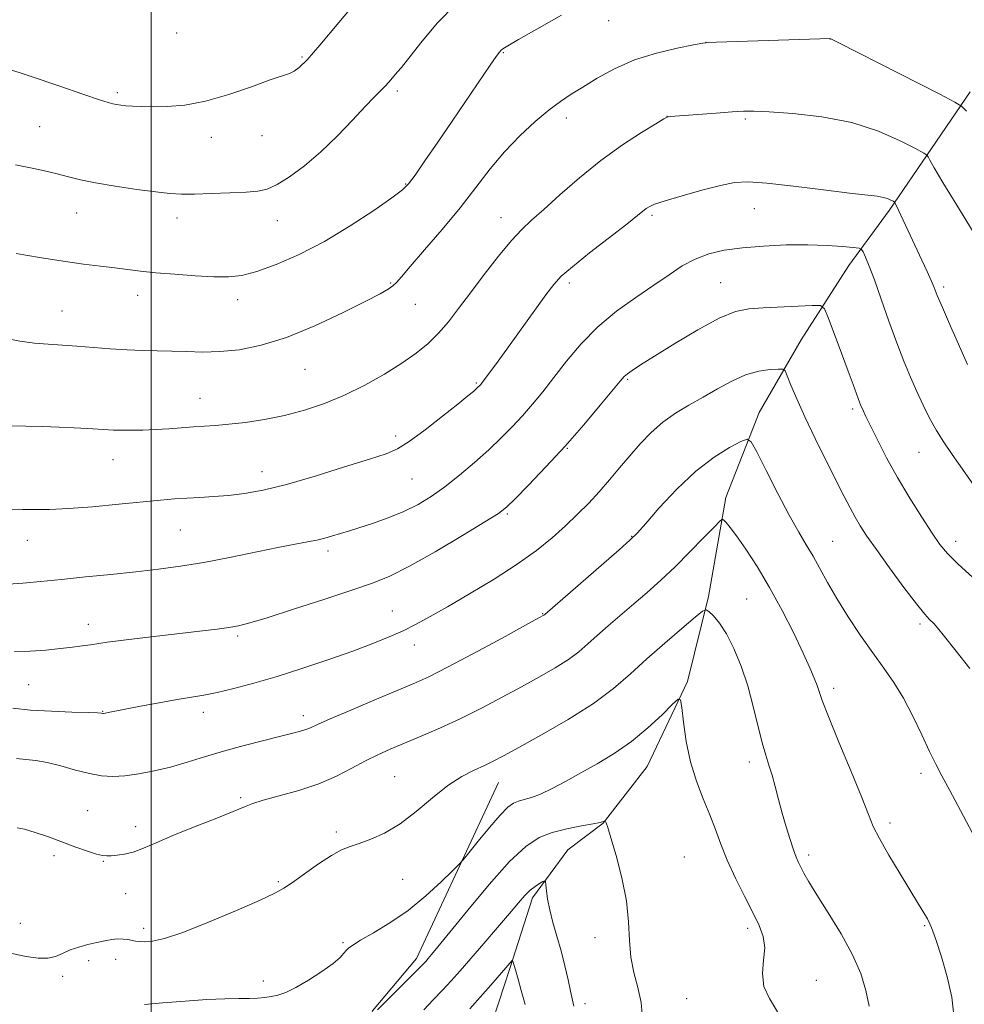
# Model space of a CAD drawing. Extents: x 2192300 to 2195200, y 344800 to 347700.
# Drawn here: x 2192969 to 2193195, y 345249 to 345485 of the extents above; entities that cross this region are included whole.
import ezdxf

# ---------------------------------------------------------------- set-up
doc = ezdxf.new("R2010")
doc.units = 0
doc.header["$MEASUREMENT"] = 0
for name, color, linetype, lineweight in [('32000', 7, 'Continuous', 0), ('DTM HARD BREAKLINE', 7, 'Continuous', 0), ('DTM SPOT ELEVATION', 2, 'Continuous', 13), ('INDEX CONTOUR', 41, 'Continuous', 13), ('INTERMEDIATE CONTOUR', 44, 'Continuous', 0)]:
    doc.layers.add(name, color=color, linetype=linetype, lineweight=lineweight)

msp = doc.modelspace()

# ---------------------------------------------------------------- linework, layer by layer
at = {"layer": '32000', "flags": 128}
msp.add_lwpolyline([(2193000, 345000), (2193000, 347500)], dxfattribs=at)
at = {"layer": 'DTM HARD BREAKLINE'}
for points in [[(2193196.04, 345467.85, 1214.53), (2193186.77, 345454.26, 1212.27), (2193176.66, 345439.4, 1209.65), (2193166.97, 345426.23, 1207.25), (2193155.6, 345408.4, 1204.9), (2193145.5, 345391, 1202.63), (2193137.53, 345370.64, 1200.46), (2193133.38, 345346.91, 1198.29), (2193128.37, 345326.56, 1196.21), (2193118.71, 345306.19, 1194.99), (2193108.17, 345292.6, 1193.95), (2193099.72, 345286.22, 1192.77), (2193091.3, 345274.75, 1191.55), (2193085.85, 345257.79, 1189.79), (2193080.41, 345241.25, 1188.02), (2193069.05, 345220.88, 1186.8), (2193064.46, 345203.49, 1184.36), (2193060.29, 345185.27, 1183.23), (2193054.41, 345172.54, 1182.55), (2193043.44, 345159.79, 1180.6), (2193032.04, 345150.43, 1177.34), (2193023.61, 345141.08, 1174.81), (2193015.59, 345133.85, 1171.37), (2193007.55, 345129.59, 1167.39)], [(2193083.13, 345302.37, 1197.19), (2193063.48, 345260.25, 1194.56), (2193053.01, 345247.68, 1194.16), (2193044.21, 345223.79, 1191.97), (2193041.03, 345208.82, 1189.99), (2193037.82, 345200.72, 1189.95), (2193029.4, 345183.3, 1187.12), (2193023.37, 345173.98, 1184.49), (2193007.22, 345167.04, 1183.85), (2192999.94, 345167.42, 1184.05)]]:
    msp.add_polyline3d(points, dxfattribs=at)
at = {"layer": 'DTM SPOT ELEVATION'}
for p in [(2193109.49, 345484.89, 1215.2), (2193006.13, 345481.92, 1221.47), (2193162.51, 345480.49, 1213.99), (2193132.83, 345479.7, 1214.01), (2193036.09, 345476.18, 1220.18), (2193084.32, 345477.18, 1215.89), (2192991.87, 345467.64, 1220.3), (2193058.88, 345468.04, 1217.69), (2193099.34, 345461.53, 1213.52), (2193123.44, 345461.98, 1212.02), (2192973.28, 345459.45, 1218.94), (2193142.21, 345461.31, 1211.77), (2193014.39, 345456.89, 1219.38), (2193026.53, 345457.35, 1219.31), (2193060.88, 345445.72, 1216.1), (2192982.2, 345438.81, 1217.22), (2193119.91, 345438.27, 1209.73), (2193144.37, 345439.85, 1209.19), (2193006.17, 345437.56, 1217.44), (2193030.19, 345436.98, 1217.27), (2193083.75, 345437.67, 1212.69), (2193057.36, 345422.03, 1214.13), (2193100.05, 345422.02, 1209.62), (2193136.32, 345422.1, 1206.88), (2192996.75, 345419.09, 1215.4), (2193189.7, 345421.07, 1210.34), (2193020.66, 345418, 1215.47), (2193063.25, 345416.89, 1213.19), (2192978.66, 345415.35, 1214.83), (2193036.82, 345401.36, 1213.17), (2193077.85, 345398.08, 1210.16), (2193114.05, 345398.91, 1205.82), (2193011.71, 345394.36, 1212.78), (2193167.91, 345391.85, 1205.69), (2193058.52, 345385.39, 1210.45), (2193099.59, 345382.43, 1205.93), (2193183.77, 345381.48, 1207.17), (2192990.87, 345379.71, 1211.27), (2193026.56, 345376.81, 1210.67), (2193062.41, 345375.05, 1209.04), (2193085.22, 345366.68, 1205.81), (2193006.98, 345362.89, 1209.1), (2192970.36, 345360.36, 1209.25), (2193115.03, 345361.31, 1202.07), (2193163.13, 345360.18, 1202.9), (2193192.57, 345360.18, 1206.55), (2193042.34, 345357.83, 1207.58), (2193142.51, 345346.37, 1198.95), (2193057.71, 345343.46, 1204.86), (2193093.7, 345342.86, 1202.08), (2192984.98, 345340.27, 1206.6), (2193184.06, 345340.31, 1203.68), (2193020.71, 345337.46, 1205.72), (2193063.02, 345335.31, 1203.38), (2192970.68, 345325.82, 1205.08), (2193163.33, 345324.93, 1200.44), (2192988.4, 345319.45, 1204.07), (2193012.5, 345319.18, 1203.48), (2193036.42, 345318.4, 1202.51), (2193143.15, 345307.31, 1197.53), (2193058.28, 345303.76, 1198.94), (2193184.24, 345304.6, 1201.59), (2193021.43, 345298.77, 1200.24), (2192984.81, 345295.64, 1200.89), (2192996.3, 345291.79, 1200.46), (2193176.86, 345292.69, 1200.43), (2193044.29, 345290.49, 1198.34), (2192976.71, 345284.82, 1199.63), (2193127.65, 345284.54, 1194.88), (2193157.35, 345284.98, 1198.39), (2192988.53, 345283.49, 1199.91), (2193030.45, 345278.65, 1198.21), (2193060.17, 345279.2, 1197.12), (2192993.88, 345275.79, 1199.36), (2192968.66, 345268.66, 1199.18), (2193185.11, 345268.09, 1199.85), (2192998.23, 345267.42, 1198.44), (2193142.75, 345267.44, 1195.63), (2193045.9, 345264.03, 1196.21), (2193106.22, 345265.2, 1193.41), (2192985, 345259.74, 1197.48), (2192991.52, 345260.02, 1197.33), (2192978.84, 345255.99, 1197.54), (2193026.88, 345254.85, 1196.4), (2193159.24, 345254.99, 1196.81), (2193103.86, 345249.37, 1192.48), (2193128.18, 345250.58, 1195.08)]:
    msp.add_point(p, dxfattribs=at)
at = {"layer": 'INDEX CONTOUR'}
for points in [[(2192964.967, 345473.531, 1220), (2192971.057, 345471.531, 1220), (2192977.923, 345469.212, 1220), (2192983.88, 345467.181, 1220), (2192987.666, 345465.903, 1220), (2192989.696, 345465.248, 1220), (2192990.809, 345464.941, 1220), (2192991.728, 345464.748, 1220), (2192992.72, 345464.604, 1220), (2192993.937, 345464.484, 1220), (2192995.528, 345464.371, 1220), (2192997.627, 345464.277, 1220), (2193000.361, 345464.223, 1220), (2193003.836, 345464.266, 1220), (2193008.063, 345464.621, 1220), (2193013.03, 345465.539, 1220), (2193018.584, 345467.142, 1220), (2193024.017, 345469.027, 1220), (2193028.48, 345470.66, 1220), (2193033.078, 345472.234, 1220), (2193034.232, 345472.761, 1220), (2193035.454, 345473.654, 1220), (2193037.32, 345475.518, 1220), (2193040.393, 345479.004, 1220), (2193044.934, 345484.394, 1220), (2193054.322, 345495.698, 1220)], [(2192963.704, 345367.836, 1210), (2192969.185, 345367.805, 1210), (2192972.129, 345367.764, 1210), (2192975.65, 345367.786, 1210), (2192980.2, 345367.988, 1210), (2192985.986, 345368.44, 1210), (2192992.224, 345369.03, 1210), (2193002.21, 345370.024, 1210), (2193005.545, 345370.315, 1210), (2193008.508, 345370.514, 1210), (2193011.613, 345370.669, 1210), (2193014.947, 345370.849, 1210), (2193018.489, 345371.127, 1210), (2193022.302, 345371.596, 1210), (2193026.769, 345372.419, 1210), (2193032.352, 345373.786, 1210), (2193039.215, 345375.764, 1210), (2193046.306, 345377.955, 1210), (2193052.279, 345379.843, 1210), (2193056.22, 345381.119, 1210), (2193058.963, 345382.281, 1210), (2193061.779, 345384.036, 1210), (2193065.571, 345386.835, 1210), (2193069.762, 345390.107, 1210), (2193073.41, 345393.028, 1210), (2193075.796, 345394.97, 1210), (2193077.118, 345396.071, 1210), (2193078.209, 345397.035, 1210), (2193078.666, 345397.498, 1210), (2193078.87, 345397.738, 1210), (2193079.247, 345398.221, 1210), (2193081.206, 345400.84, 1210), (2193083.027, 345403.315, 1210), (2193085.505, 345406.713, 1210), (2193094.499, 345419.171, 1210), (2193096.385, 345421.692, 1210), (2193098.162, 345423.626, 1210), (2193100.812, 345425.92, 1210), (2193104.946, 345429.214, 1210), (2193113.821, 345436.124, 1210), (2193116.396, 345438.163, 1210), (2193118.453, 345439.831, 1210), (2193119.174, 345440.303, 1210), (2193120.498, 345440.879, 1210), (2193123.021, 345441.729, 1210), (2193127.064, 345442.939, 1210), (2193131.832, 345444.27, 1210), (2193136.256, 345445.398, 1210), (2193139.657, 345446.061, 1210), (2193142.927, 345446.228, 1210), (2193147.353, 345445.925, 1210), (2193153.73, 345445.221, 1210), (2193160.892, 345444.344, 1210), (2193167.183, 345443.562, 1210), (2193173.762, 345442.784, 1210), (2193175.176, 345442.543, 1210), (2193176.233, 345442.228, 1210), (2193177.044, 345441.887, 1210), (2193177.595, 345441.607, 1210), (2193177.92, 345441.381, 1210), (2193178.255, 345440.836, 1210), (2193178.888, 345439.505, 1210), (2193184.498, 345427.455, 1210), (2193185.734, 345424.761, 1210), (2193186.696, 345422.598, 1210), (2193187.399, 345420.917, 1210), (2193188.165, 345419.039, 1210), (2193189.389, 345416.128, 1210), (2193191.303, 345411.704, 1210), (2193195.36, 345402.465, 1210)], [(2192967.943, 345291.507, 1200), (2192969.695, 345291.211, 1200), (2192972.267, 345290.442, 1200), (2192975.432, 345289.338, 1200), (2192981.988, 345286.92, 1200), (2192984.774, 345285.92, 1200), (2192986.94, 345285.211, 1200), (2192988.38, 345284.866, 1200), (2192989.409, 345284.79, 1200), (2192990.447, 345284.85, 1200), (2192991.837, 345284.955, 1200), (2192993.607, 345285.201, 1200), (2192995.706, 345285.725, 1200), (2192998.146, 345286.64, 1200), (2193001.187, 345287.954, 1200), (2193005.152, 345289.651, 1200), (2193010.133, 345291.658, 1200), (2193015.302, 345293.688, 1200), (2193019.597, 345295.398, 1200), (2193022.337, 345296.557, 1200), (2193024.345, 345297.369, 1200), (2193026.821, 345298.148, 1200), (2193030.634, 345299.158, 1200), (2193035.33, 345300.454, 1200), (2193040.123, 345302.039, 1200), (2193044.376, 345303.879, 1200), (2193048.058, 345305.79, 1200), (2193051.288, 345307.553, 1200), (2193054.224, 345309.022, 1200), (2193057.196, 345310.35, 1200), (2193064.622, 345313.457, 1200), (2193069.211, 345315.443, 1200), (2193074.103, 345317.704, 1200), (2193079.078, 345320.195, 1200), (2193083.975, 345322.789, 1200), (2193088.642, 345325.329, 1200), (2193092.939, 345327.692, 1200), (2193096.732, 345329.863, 1200), (2193099.89, 345331.855, 1200), (2193102.375, 345333.709, 1200), (2193104.518, 345335.563, 1200), (2193106.742, 345337.587, 1200), (2193109.374, 345339.901, 1200), (2193115.495, 345345.14, 1200), (2193118.695, 345347.904, 1200), (2193121.976, 345350.836, 1200), (2193125.407, 345354.065, 1200), (2193128.962, 345357.601, 1200), (2193132.234, 345360.97, 1200), (2193134.722, 345363.579, 1200), (2193136.094, 345364.993, 1200), (2193136.697, 345365.418, 1200), (2193137.05, 345365.216, 1200), (2193137.608, 345364.638, 1200), (2193138.586, 345363.484, 1200), (2193140.138, 345361.439, 1200), (2193142.353, 345358.275, 1200), (2193145.062, 345354.101, 1200), (2193148.032, 345349.112, 1200), (2193151.026, 345343.584, 1200), (2193153.79, 345338.11, 1200), (2193156.069, 345333.364, 1200), (2193157.677, 345329.851, 1200), (2193158.72, 345327.396, 1200), (2193159.372, 345325.654, 1200), (2193159.861, 345324.168, 1200), (2193160.615, 345322.017, 1200), (2193162.112, 345318.17, 1200), (2193164.617, 345312.062, 1200), (2193167.54, 345305.008, 1200), (2193170.079, 345298.794, 1200), (2193171.686, 345294.681, 1200), (2193172.848, 345291.842, 1200), (2193174.305, 345288.928, 1200), (2193176.575, 345284.964, 1200), (2193179.277, 345280.469, 1200), (2193183.676, 345273.26, 1200), (2193184.947, 345271.143, 1200), (2193185.794, 345269.686, 1200), (2193186.408, 345268.528, 1200), (2193187.03, 345267.05, 1200), (2193187.91, 345264.568, 1200), (2193189.186, 345260.648, 1200), (2193190.564, 345255.848, 1200), (2193191.633, 345250.975, 1200), (2193192.093, 345246.612, 1200)], [(2193076.263, 345248.205, 1190), (2193078.719, 345250.935, 1190), (2193081.315, 345253.867, 1190), (2193086.423, 345259.709, 1190), (2193086.516, 345259.723, 1190), (2193086.589, 345259.548, 1190), (2193086.842, 345258.766, 1190), (2193086.981, 345258.304, 1190), (2193087.344, 345256.946, 1190), (2193087.813, 345255.268, 1190), (2193088.595, 345252.524, 1190), (2193089.539, 345249.167, 1190)]]:
    msp.add_polyline3d(points, dxfattribs=at)
at = {"layer": 'INTERMEDIATE CONTOUR'}
for points in [[(2192967.537, 345450.349, 1218), (2192971.147, 345449.625, 1218), (2192974.501, 345448.904, 1218), (2192977.51, 345448.191, 1218), (2192980.204, 345447.487, 1218), (2192983.064, 345446.768, 1218), (2192986.687, 345446.011, 1218), (2192991.409, 345445.209, 1218), (2192996.537, 345444.449, 1218), (2193001.112, 345443.842, 1218), (2193004.493, 345443.469, 1218), (2193007.278, 345443.309, 1218), (2193010.377, 345443.313, 1218), (2193014.406, 345443.432, 1218), (2193018.804, 345443.616, 1218), (2193022.72, 345443.814, 1218), (2193025.562, 345444.036, 1218), (2193027.791, 345444.525, 1218), (2193030.132, 345445.592, 1218), (2193033.143, 345447.47, 1218), (2193036.729, 345450.124, 1218), (2193040.626, 345453.446, 1218), (2193044.564, 345457.253, 1218), (2193048.211, 345461.052, 1218), (2193051.225, 345464.272, 1218), (2193053.369, 345466.505, 1218), (2193055.921, 345469.076, 1218), (2193056.872, 345470.11, 1218), (2193058.992, 345472.569, 1218), (2193059.904, 345473.68, 1218), (2193064.533, 345479.588, 1218), (2193068.447, 345484.231, 1218), (2193073.07, 345488.991, 1218)], [(2192967.649, 345429.082, 1216), (2192973.282, 345428.126, 1216), (2192978.927, 345427.225, 1216), (2192983.787, 345426.537, 1216), (2192987.848, 345426.029, 1216), (2192991.288, 345425.62, 1216), (2192994.337, 345425.242, 1216), (2192997.451, 345424.87, 1216), (2193001.133, 345424.49, 1216), (2193005.68, 345424.103, 1216), (2193010.554, 345423.759, 1216), (2193015.006, 345423.527, 1216), (2193018.544, 345423.493, 1216), (2193021.71, 345423.836, 1216), (2193025.301, 345424.758, 1216), (2193029.925, 345426.422, 1216), (2193035.432, 345428.837, 1216), (2193041.481, 345431.973, 1216), (2193047.661, 345435.693, 1216), (2193053.283, 345439.406, 1216), (2193057.589, 345442.415, 1216), (2193060.122, 345444.304, 1216), (2193061.628, 345445.788, 1216), (2193063.158, 345447.859, 1216), (2193065.525, 345451.264, 1216), (2193068.616, 345455.751, 1216), (2193072.081, 345460.818, 1216), (2193081.134, 345474.173, 1216), (2193082.595, 345476.303, 1216), (2193083.339, 345477.325, 1216), (2193083.736, 345477.767, 1216), (2193084.206, 345478.133, 1216), (2193085.37, 345478.852, 1216), (2193087.901, 345480.335, 1216), (2193092.278, 345482.857, 1216), (2193098.208, 345486.153, 1216)], [(2192964.475, 345408.881, 1214), (2192968.591, 345408.062, 1214), (2192972.085, 345407.63, 1214), (2192975.356, 345407.358, 1214), (2192982.192, 345406.89, 1214), (2192990.204, 345406.239, 1214), (2192994.213, 345405.98, 1214), (2192997.931, 345405.851, 1214), (2193001.446, 345405.794, 1214), (2193004.917, 345405.721, 1214), (2193008.496, 345405.584, 1214), (2193012.308, 345405.492, 1214), (2193016.468, 345405.594, 1214), (2193021.1, 345406.054, 1214), (2193026.355, 345407.096, 1214), (2193032.384, 345408.962, 1214), (2193039.142, 345411.733, 1214), (2193045.779, 345414.852, 1214), (2193051.246, 345417.601, 1214), (2193054.777, 345419.444, 1214), (2193056.752, 345420.564, 1214), (2193057.837, 345421.325, 1214), (2193058.681, 345422.122, 1214), (2193059.882, 345423.485, 1214), (2193062.018, 345425.975, 1214), (2193065.452, 345429.94, 1214), (2193069.668, 345434.873, 1214), (2193073.93, 345440.056, 1214), (2193077.685, 345444.9, 1214), (2193081.101, 345449.348, 1214), (2193084.533, 345453.473, 1214), (2193088.212, 345457.307, 1214), (2193091.899, 345460.704, 1214), (2193095.236, 345463.475, 1214), (2193098.005, 345465.533, 1214), (2193100.545, 345467.215, 1214), (2193103.335, 345468.96, 1214), (2193106.77, 345471.08, 1214), (2193110.896, 345473.362, 1214), (2193115.674, 345475.466, 1214), (2193120.925, 345477.115, 1214), (2193125.921, 345478.294, 1214), (2193129.793, 345479.051, 1214), (2193132.017, 345479.45, 1214), (2193133.458, 345479.618, 1214), (2193135.323, 345479.696, 1214), (2193162.538, 345480.577, 1214), (2193162.665, 345480.517, 1214), (2193164.443, 345479.603, 1214), (2193188.744, 345467.262, 1214), (2193192.397, 345465.377, 1214), (2193194.067, 345464.312, 1214), (2193195.186, 345463.155, 1214)], [(2192966.143, 345387.838, 1212), (2192969.964, 345387.748, 1212), (2192974.004, 345387.613, 1212), (2192977.97, 345387.459, 1212), (2192981.6, 345387.308, 1212), (2192984.752, 345387.166, 1212), (2192987.316, 345387.032, 1212), (2192990.961, 345386.81, 1212), (2192992.825, 345386.749, 1212), (2192995.196, 345386.738, 1212), (2192998.003, 345386.793, 1212), (2193001.066, 345386.922, 1212), (2193004.215, 345387.125, 1212), (2193010.162, 345387.571, 1212), (2193015.427, 345387.897, 1212), (2193018.587, 345388.175, 1212), (2193022.546, 345388.644, 1212), (2193027.096, 345389.346, 1212), (2193031.904, 345390.308, 1212), (2193036.702, 345391.565, 1212), (2193041.483, 345393.169, 1212), (2193046.306, 345395.174, 1212), (2193051.168, 345397.584, 1212), (2193055.829, 345400.209, 1212), (2193059.987, 345402.805, 1212), (2193063.426, 345405.205, 1212), (2193066.281, 345407.528, 1212), (2193068.775, 345409.97, 1212), (2193071.133, 345412.713, 1212), (2193073.596, 345415.903, 1212), (2193076.411, 345419.676, 1212), (2193079.703, 345424.03, 1212), (2193083.129, 345428.421, 1212), (2193086.225, 345432.17, 1212), (2193088.716, 345434.851, 1212), (2193091.072, 345437.047, 1212), (2193093.953, 345439.599, 1212), (2193097.844, 345443.107, 1212), (2193102.54, 345447.232, 1212), (2193107.658, 345451.398, 1212), (2193112.787, 345455.095, 1212), (2193117.366, 345458.083, 1212), (2193120.802, 345460.186, 1212), (2193122.704, 345461.32, 1212), (2193123.49, 345461.751, 1212), (2193123.783, 345461.832, 1212), (2193124.189, 345461.868, 1212), (2193135.25, 345462.724, 1212), (2193139.04, 345463.003, 1212), (2193141.749, 345463.163, 1212), (2193144.277, 345463.171, 1212), (2193147.916, 345463.006, 1212), (2193153.561, 345462.617, 1212), (2193160.51, 345461.828, 1212), (2193167.672, 345460.437, 1212), (2193174.079, 345458.372, 1212), (2193179.276, 345456.098, 1212), (2193182.94, 345454.215, 1212), (2193184.911, 345453.15, 1212), (2193185.697, 345452.63, 1212), (2193185.97, 345452.21, 1212), (2193186.369, 345451.408, 1212), (2193187.389, 345449.597, 1212), (2193189.487, 345446.112, 1212), (2193192.87, 345440.642, 1212), (2193196.722, 345434.269, 1212)], [(2192965.773, 345349.901, 1208), (2192969.251, 345350.127, 1208), (2192973.482, 345350.509, 1208), (2192978.505, 345351.014, 1208), (2192984.271, 345351.604, 1208), (2192990.374, 345352.239, 1208), (2192996.317, 345352.874, 1208), (2193001.768, 345353.497, 1208), (2193007.04, 345354.198, 1208), (2193012.61, 345355.104, 1208), (2193018.75, 345356.276, 1208), (2193030.32, 345358.656, 1208), (2193034.426, 345359.454, 1208), (2193037.416, 345360.008, 1208), (2193039.676, 345360.455, 1208), (2193041.539, 345360.904, 1208), (2193043.13, 345361.354, 1208), (2193047.452, 345362.646, 1208), (2193049.734, 345363.365, 1208), (2193052.941, 345364.429, 1208), (2193056.697, 345365.78, 1208), (2193060.472, 345367.317, 1208), (2193063.871, 345368.98, 1208), (2193067.048, 345370.883, 1208), (2193070.295, 345373.183, 1208), (2193073.806, 345375.962, 1208), (2193077.398, 345379.016, 1208), (2193080.791, 345382.066, 1208), (2193083.774, 345384.902, 1208), (2193086.418, 345387.579, 1208), (2193088.864, 345390.223, 1208), (2193091.25, 345392.962, 1208), (2193093.718, 345395.957, 1208), (2193096.406, 345399.371, 1208), (2193099.443, 345403.288, 1208), (2193102.917, 345407.456, 1208), (2193106.906, 345411.539, 1208), (2193111.396, 345415.26, 1208), (2193116.018, 345418.571, 1208), (2193120.311, 345421.482, 1208), (2193123.948, 345423.997, 1208), (2193127.132, 345426.1, 1208), (2193130.2, 345427.765, 1208), (2193133.467, 345428.992, 1208), (2193137.163, 345429.858, 1208), (2193141.499, 345430.462, 1208), (2193146.566, 345430.885, 1208), (2193151.968, 345431.128, 1208), (2193157.192, 345431.172, 1208), (2193161.774, 345431.024, 1208), (2193165.456, 345430.774, 1208), (2193168.037, 345430.537, 1208), (2193169.431, 345430.369, 1208), (2193170.048, 345430.088, 1208), (2193170.413, 345429.451, 1208), (2193170.974, 345428.209, 1208), (2193171.858, 345426.08, 1208), (2193173.113, 345422.77, 1208), (2193174.745, 345418.17, 1208), (2193176.594, 345412.889, 1208), (2193178.462, 345407.723, 1208), (2193180.189, 345403.284, 1208), (2193181.786, 345399.484, 1208), (2193183.304, 345396.057, 1208), (2193184.798, 345392.79, 1208), (2193186.325, 345389.66, 1208), (2193187.944, 345386.694, 1208), (2193189.719, 345383.869, 1208), (2193191.735, 345380.945, 1208), (2193196.859, 345373.711, 1208)], [(2192967.315, 345333.745, 1206), (2192971.001, 345333.799, 1206), (2192974.791, 345334.088, 1206), (2192978.281, 345334.46, 1206), (2192981.163, 345334.791, 1206), (2192983.503, 345335.079, 1206), (2192985.462, 345335.352, 1206), (2192989.487, 345335.983, 1206), (2192992.704, 345336.424, 1206), (2192997.293, 345336.985, 1206), (2193012.279, 345338.711, 1206), (2193015.819, 345339.144, 1206), (2193018.6, 345339.525, 1206), (2193020.89, 345339.923, 1206), (2193023.597, 345340.6, 1206), (2193027.785, 345341.859, 1206), (2193034.077, 345343.867, 1206), (2193041.342, 345346.232, 1206), (2193048.005, 345348.422, 1206), (2193052.982, 345350.11, 1206), (2193057.144, 345351.789, 1206), (2193061.852, 345354.159, 1206), (2193067.988, 345357.637, 1206), (2193074.509, 345361.515, 1206), (2193079.9, 345364.803, 1206), (2193083.122, 345366.848, 1206), (2193085.068, 345368.35, 1206), (2193087.117, 345370.345, 1206), (2193090.327, 345373.62, 1206), (2193094.485, 345377.971, 1206), (2193099.061, 345382.947, 1206), (2193103.543, 345388.068, 1206), (2193107.487, 345392.746, 1206), (2193112.234, 345398.519, 1206), (2193113.209, 345399.62, 1206), (2193113.988, 345400.29, 1206), (2193115.145, 345401.099, 1206), (2193117.16, 345402.403, 1206), (2193120.489, 345404.509, 1206), (2193125.331, 345407.534, 1206), (2193130.845, 345410.836, 1206), (2193135.934, 345413.583, 1206), (2193139.824, 345415.164, 1206), (2193143.044, 345415.836, 1206), (2193146.45, 345416.075, 1206), (2193158.25, 345416.623, 1206), (2193160.172, 345416.598, 1206), (2193161.159, 345415.849, 1206), (2193162.056, 345413.735, 1206), (2193165.243, 345405.243, 1206), (2193166.863, 345400.879, 1206), (2193168.008, 345397.726, 1206), (2193169.193, 345394.378, 1206), (2193169.522, 345393.493, 1206), (2193169.8, 345392.818, 1206), (2193170.464, 345391.353, 1206), (2193171.097, 345390.016, 1206), (2193172.171, 345387.791, 1206), (2193173.824, 345384.432, 1206), (2193176.01, 345380.181, 1206), (2193178.637, 345375.405, 1206), (2193181.565, 345370.49, 1206), (2193184.457, 345365.901, 1206), (2193186.932, 345362.123, 1206), (2193188.791, 345359.427, 1206), (2193190.583, 345357.235, 1206), (2193193.043, 345354.759, 1206), (2193196.644, 345351.448, 1206)], [(2192966.868, 345320.151, 1204), (2192971.12, 345319.739, 1204), (2192976.1, 345319.443, 1204), (2192981.034, 345319.244, 1204), (2192984.956, 345319.116, 1204), (2192987.173, 345319.03, 1204), (2192988.069, 345318.977, 1204), (2192988.405, 345318.931, 1204), (2192988.597, 345318.944, 1204), (2192988.966, 345319, 1204), (2192989.663, 345319.124, 1204), (2192997.437, 345320.633, 1204), (2193001.946, 345321.494, 1204), (2193006.22, 345322.27, 1204), (2193012.585, 345323.318, 1204), (2193015.777, 345323.939, 1204), (2193019.757, 345324.871, 1204), (2193024.571, 345326.152, 1204), (2193030.139, 345327.784, 1204), (2193036.297, 345329.737, 1204), (2193042.536, 345331.833, 1204), (2193048.266, 345333.855, 1204), (2193053.037, 345335.639, 1204), (2193056.969, 345337.235, 1204), (2193060.324, 345338.743, 1204), (2193063.415, 345340.292, 1204), (2193066.758, 345342.119, 1204), (2193070.917, 345344.49, 1204), (2193076.226, 345347.566, 1204), (2193082.079, 345351.075, 1204), (2193087.638, 345354.64, 1204), (2193092.253, 345357.958, 1204), (2193096.017, 345361.019, 1204), (2193099.204, 345363.886, 1204), (2193102.068, 345366.626, 1204), (2193104.717, 345369.316, 1204), (2193107.235, 345372.037, 1204), (2193109.695, 345374.849, 1204), (2193112.132, 345377.73, 1204), (2193114.573, 345380.637, 1204), (2193117.054, 345383.516, 1204), (2193119.649, 345386.251, 1204), (2193122.435, 345388.717, 1204), (2193125.472, 345390.84, 1204), (2193128.713, 345392.756, 1204), (2193132.089, 345394.654, 1204), (2193135.528, 345396.645, 1204), (2193138.955, 345398.522, 1204), (2193142.292, 345400, 1204), (2193145.429, 345400.878, 1204), (2193148.121, 345401.281, 1204), (2193150.086, 345401.422, 1204), (2193151.173, 345401.415, 1204), (2193151.734, 345400.999, 1204), (2193152.252, 345399.815, 1204), (2193153.137, 345397.575, 1204), (2193154.519, 345394.266, 1204), (2193156.457, 345389.948, 1204), (2193158.93, 345384.79, 1204), (2193161.59, 345379.43, 1204), (2193165.861, 345370.921, 1204), (2193167.272, 345368.147, 1204), (2193168.468, 345365.919, 1204), (2193169.697, 345363.838, 1204), (2193171.285, 345361.418, 1204), (2193173.578, 345358.152, 1204), (2193176.737, 345353.792, 1204), (2193180.194, 345349.115, 1204), (2193183.196, 345345.158, 1204), (2193185.173, 345342.693, 1204), (2193186.294, 345341.437, 1204), (2193187.395, 345340.371, 1204), (2193188.223, 345339.405, 1204), (2193189.884, 345337.34, 1204), (2193192.654, 345333.84, 1204), (2193195.927, 345329.672, 1204)], [(2192967.726, 345308.122, 1202), (2192970.01, 345307.911, 1202), (2192972.381, 345307.649, 1202), (2192975.113, 345307.159, 1202), (2192978.376, 345306.336, 1202), (2192981.879, 345305.371, 1202), (2192985.222, 345304.527, 1202), (2192988.132, 345304.017, 1202), (2192990.845, 345303.856, 1202), (2192993.724, 345304.011, 1202), (2192997.045, 345304.449, 1202), (2193000.732, 345305.146, 1202), (2193004.625, 345306.079, 1202), (2193008.614, 345307.219, 1202), (2193012.795, 345308.504, 1202), (2193017.322, 345309.862, 1202), (2193022.215, 345311.217, 1202), (2193026.989, 345312.457, 1202), (2193031.028, 345313.467, 1202), (2193033.883, 345314.169, 1202), (2193035.757, 345314.651, 1202), (2193037.021, 345315.042, 1202), (2193038.118, 345315.493, 1202), (2193039.789, 345316.259, 1202), (2193042.85, 345317.621, 1202), (2193047.758, 345319.721, 1202), (2193053.543, 345322.155, 1202), (2193058.872, 345324.382, 1202), (2193062.867, 345326.066, 1202), (2193066.432, 345327.697, 1202), (2193070.924, 345329.969, 1202), (2193077.181, 345333.298, 1202), (2193083.984, 345336.988, 1202), (2193089.601, 345340.065, 1202), (2193092.749, 345341.805, 1202), (2193093.955, 345342.492, 1202), (2193094.202, 345342.657, 1202), (2193112.003, 345358.139, 1202), (2193114.673, 345360.508, 1202), (2193116.369, 345362.193, 1202), (2193118.364, 345364.445, 1202), (2193121.617, 345368.14, 1202), (2193125.829, 345372.652, 1202), (2193130.388, 345376.976, 1202), (2193134.724, 345380.302, 1202), (2193138.425, 345382.602, 1202), (2193141.119, 345384.035, 1202), (2193142.638, 345384.647, 1202), (2193143.628, 345384.01, 1202), (2193144.936, 345381.581, 1202), (2193147.17, 345377.119, 1202), (2193149.967, 345371.619, 1202), (2193152.728, 345366.379, 1202), (2193154.985, 345362.38, 1202), (2193156.816, 345359.319, 1202), (2193158.436, 345356.576, 1202), (2193160.057, 345353.616, 1202), (2193161.876, 345350.26, 1202), (2193164.093, 345346.417, 1202), (2193166.815, 345342.084, 1202), (2193169.808, 345337.604, 1202), (2193172.747, 345333.408, 1202), (2193175.388, 345329.772, 1202), (2193177.785, 345326.341, 1202), (2193180.075, 345322.606, 1202), (2193182.345, 345318.255, 1202), (2193184.482, 345313.763, 1202), (2193186.327, 345309.801, 1202), (2193187.817, 345306.772, 1202), (2193189.287, 345303.988, 1202), (2193191.169, 345300.492, 1202), (2193193.72, 345295.694, 1202), (2193201.449, 345281.032, 1202)], [(2192966.656, 345261.408, 1198), (2192970.057, 345260.687, 1198), (2192972.911, 345260.283, 1198), (2192975.243, 345260.285, 1198), (2192977.125, 345260.731, 1198), (2192978.805, 345261.461, 1198), (2192980.575, 345262.266, 1198), (2192982.64, 345262.975, 1198), (2192984.864, 345263.568, 1198), (2192987.021, 345264.068, 1198), (2192988.932, 345264.484, 1198), (2192990.591, 345264.784, 1198), (2192992.038, 345264.928, 1198), (2192993.305, 345264.893, 1198), (2192994.415, 345264.738, 1198), (2192996.263, 345264.37, 1198), (2192997.227, 345264.263, 1198), (2192998.484, 345264.246, 1198), (2193000.297, 345264.4, 1198), (2193003.148, 345265.023, 1198), (2193007.567, 345266.467, 1198), (2193013.742, 345268.895, 1198), (2193020.446, 345271.736, 1198), (2193026.104, 345274.23, 1198), (2193029.614, 345275.855, 1198), (2193031.763, 345277.036, 1198), (2193033.813, 345278.436, 1198), (2193036.696, 345280.507, 1198), (2193040.043, 345282.866, 1198), (2193043.163, 345284.921, 1198), (2193045.566, 345286.243, 1198), (2193047.589, 345287.066, 1198), (2193049.778, 345287.786, 1198), (2193052.555, 345288.769, 1198), (2193055.871, 345290.253, 1198), (2193059.561, 345292.442, 1198), (2193063.449, 345295.409, 1198), (2193067.342, 345298.676, 1198), (2193071.045, 345301.635, 1198), (2193074.384, 345303.819, 1198), (2193077.298, 345305.343, 1198), (2193079.75, 345306.469, 1198), (2193081.854, 345307.48, 1198), (2193084.322, 345308.778, 1198), (2193088.019, 345310.791, 1198), (2193093.464, 345313.794, 1198), (2193099.804, 345317.451, 1198), (2193105.841, 345321.274, 1198), (2193110.692, 345324.889, 1198), (2193114.735, 345328.392, 1198), (2193118.661, 345331.992, 1198), (2193122.923, 345335.771, 1198), (2193127.017, 345339.29, 1198), (2193130.201, 345341.982, 1198), (2193131.977, 345343.425, 1198), (2193132.833, 345343.769, 1198), (2193133.502, 345343.311, 1198), (2193134.571, 345342.267, 1198), (2193136.027, 345340.55, 1198), (2193137.713, 345337.992, 1198), (2193139.476, 345334.498, 1198), (2193141.202, 345330.255, 1198), (2193142.779, 345325.523, 1198), (2193144.124, 345320.594, 1198), (2193146.237, 345311.906, 1198), (2193147.093, 345308.907, 1198), (2193147.877, 345306.516, 1198), (2193148.629, 345304.171, 1198), (2193149.389, 345301.432, 1198), (2193150.187, 345298.339, 1198), (2193151.051, 345295.05, 1198), (2193151.987, 345291.746, 1198), (2193152.915, 345288.703, 1198), (2193153.733, 345286.222, 1198), (2193154.375, 345284.488, 1198), (2193154.927, 345283.236, 1198), (2193155.502, 345282.086, 1198), (2193156.25, 345280.66, 1198), (2193157.427, 345278.584, 1198), (2193159.32, 345275.488, 1198), (2193162.058, 345271.176, 1198), (2193165.14, 345266.161, 1198), (2193167.907, 345261.132, 1198), (2193169.853, 345256.63, 1198), (2193171.091, 345252.597, 1198), (2193171.886, 345248.826, 1198)], [(2192998.419, 345249.216, 1196), (2193002.809, 345249.566, 1196), (2193008.131, 345250.008, 1196), (2193013.349, 345250.384, 1196), (2193017.629, 345250.579, 1196), (2193020.959, 345250.645, 1196), (2193023.533, 345250.675, 1196), (2193025.544, 345250.748, 1196), (2193027.203, 345250.89, 1196), (2193028.72, 345251.112, 1196), (2193030.309, 345251.458, 1196), (2193032.202, 345252.108, 1196), (2193034.634, 345253.275, 1196), (2193037.693, 345255.063, 1196), (2193040.879, 345257.138, 1196), (2193043.546, 345259.058, 1196), (2193045.222, 345260.481, 1196), (2193046.127, 345261.462, 1196), (2193046.657, 345262.154, 1196), (2193047.214, 345262.731, 1196), (2193048.228, 345263.448, 1196), (2193050.133, 345264.577, 1196), (2193053.217, 345266.338, 1196), (2193057.156, 345268.743, 1196), (2193061.475, 345271.75, 1196), (2193065.705, 345275.216, 1196), (2193069.403, 345278.596, 1196), (2193072.135, 345281.246, 1196), (2193073.681, 345282.781, 1196), (2193074.685, 345283.889, 1196), (2193076.008, 345285.517, 1196), (2193078.253, 345288.303, 1196), (2193080.992, 345291.634, 1196), (2193083.542, 345294.584, 1196), (2193085.392, 345296.451, 1196), (2193086.732, 345297.421, 1196), (2193087.928, 345297.902, 1196), (2193089.304, 345298.27, 1196), (2193091.025, 345298.766, 1196), (2193093.213, 345299.597, 1196), (2193095.956, 345300.916, 1196), (2193099.193, 345302.647, 1196), (2193102.829, 345304.657, 1196), (2193106.76, 345306.856, 1196), (2193110.847, 345309.326, 1196), (2193114.946, 345312.191, 1196), (2193118.869, 345315.452, 1196), (2193122.276, 345318.628, 1196), (2193124.781, 345321.114, 1196), (2193126.147, 345322.378, 1196), (2193126.721, 345322.171, 1196), (2193126.994, 345320.317, 1196), (2193127.391, 345316.794, 1196), (2193128.065, 345312.201, 1196), (2193129.104, 345307.293, 1196), (2193130.535, 345302.691, 1196), (2193132.161, 345298.493, 1196), (2193133.726, 345294.662, 1196), (2193135.064, 345291.117, 1196), (2193136.365, 345287.593, 1196), (2193137.903, 345283.78, 1196), (2193139.857, 345279.504, 1196), (2193141.994, 345275.147, 1196), (2193143.98, 345271.23, 1196), (2193145.522, 345268.106, 1196), (2193146.505, 345265.459, 1196), (2193146.847, 345262.81, 1196), (2193146.599, 345259.806, 1196), (2193146.298, 345256.608, 1196), (2193146.606, 345253.51, 1196), (2193147.963, 345250.636, 1196), (2193149.916, 345247.447, 1196)], [(2193054.134, 345247.898, 1194), (2193063.258, 345256.994, 1194), (2193064.835, 345258.597, 1194), (2193065.72, 345259.536, 1194), (2193066.335, 345260.236, 1194), (2193067.126, 345261.167, 1194), (2193068.631, 345262.99, 1194), (2193075.765, 345271.787, 1194), (2193080.908, 345277.964, 1194), (2193085.795, 345283.442, 1194), (2193089.655, 345287.079, 1194), (2193092.843, 345289.174, 1194), (2193095.991, 345290.393, 1194), (2193099.52, 345291.288, 1194), (2193103.008, 345291.984, 1194), (2193105.819, 345292.495, 1194), (2193107.494, 345292.839, 1194), (2193108.261, 345293.052, 1194), (2193108.636, 345293.222, 1194), (2193108.698, 345293.197, 1194), (2193108.767, 345293.072, 1194), (2193108.915, 345292.726, 1194), (2193109.29, 345291.628, 1194), (2193110.061, 345289.147, 1194), (2193111.296, 345284.909, 1194), (2193112.666, 345279.562, 1194), (2193113.747, 345274.008, 1194), (2193114.252, 345268.981, 1194), (2193114.464, 345264.529, 1194), (2193114.802, 345260.53, 1194), (2193115.558, 345256.847, 1194), (2193116.496, 345253.29, 1194), (2193117.247, 345249.654, 1194), (2193117.584, 345245.817, 1194)], [(2193065.247, 345247.963, 1192), (2193067.534, 345250.296, 1192), (2193069.76, 345252.6, 1192), (2193071.836, 345254.835, 1192), (2193073.99, 345257.255, 1192), (2193076.532, 345260.186, 1192), (2193079.63, 345263.795, 1192), (2193082.892, 345267.62, 1192), (2193085.783, 345271.035, 1192), (2193087.909, 345273.567, 1192), (2193089.441, 345275.323, 1192), (2193090.69, 345276.563, 1192), (2193091.89, 345277.501, 1192), (2193092.969, 345278.19, 1192), (2193093.779, 345278.643, 1192), (2193094.223, 345278.84, 1192), (2193094.407, 345278.645, 1192), (2193094.49, 345277.891, 1192), (2193094.616, 345276.454, 1192), (2193094.887, 345274.403, 1192), (2193095.388, 345271.842, 1192), (2193096.171, 345268.879, 1192), (2193097.128, 345265.602, 1192), (2193098.117, 345262.095, 1192), (2193099.012, 345258.491, 1192), (2193099.771, 345255.126, 1192), (2193100.368, 345252.383, 1192), (2193101.187, 345248.824, 1192)]]:
    msp.add_polyline3d(points, dxfattribs=at)

doc.saveas('drawing.dxf')
